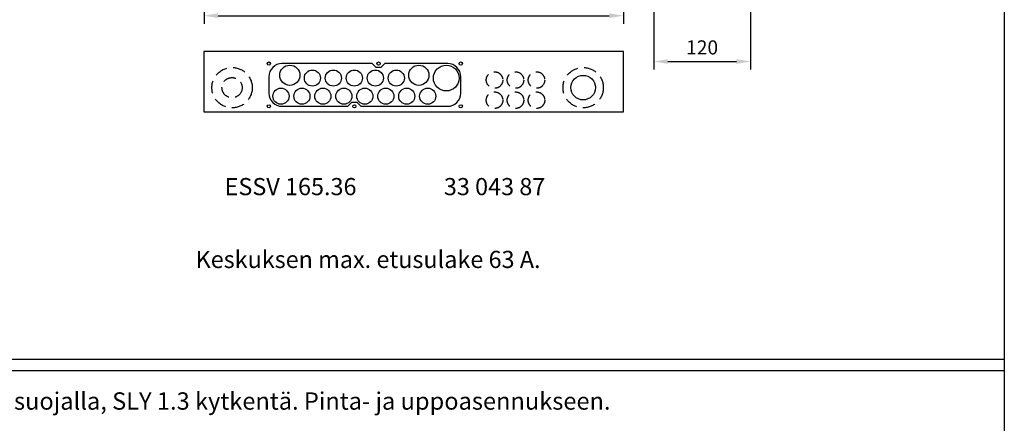
# Model space of a CAD drawing. Extents: x 0 to 5042, y 0 to 3483.
# Drawn here: x 1220 to 2441, y 1992 to 2493 of the extents above; entities that cross this region are included whole.
import ezdxf
from ezdxf.enums import TextEntityAlignment as Align

# ---------------------------------------------------------------- set-up
doc = ezdxf.new("R2010")
doc.units = 0
doc.header["$LTSCALE"] = 63.5
doc.header["$MEASUREMENT"] = 0
doc.linetypes.add('HIDDEN', pattern=[0.375, 0.25, -0.125])
doc.layers.get('0').update_dxf_attribs({"linetype": 'CONTINUOUS'})
doc.layers.get('DEFPOINTS').update_dxf_attribs({"linetype": 'CONTINUOUS'})
for name, color, linetype in [('EHYTV1', 1, 'CONTINUOUS'), ('EHYTV2', 5, 'CONTINUOUS'), ('KATKOV1', 1, 'HIDDEN'), ('TEXT20', 3, 'CONTINUOUS'), ('TEXT25', 3, 'CONTINUOUS')]:
    doc.layers.add(name, color=color, linetype=linetype)
doc.styles.add('ROMANS', font='romans')
doc.styles.get("Standard").update_dxf_attribs({"font": 'fiso'})
doc.dimstyles.get("Standard").update_dxf_attribs({"dimtxt": 0.18, "dimasz": 0.18, "dimexe": 0.18, "dimexo": 0.0625, "dimgap": 0.09, "dimtad": 0, "dimtih": 1, "dimtoh": 1, "dimdec": 4, "dimzin": 0, "dimdsep": 46, "dimtxsty": 'Standard', "dimcen": 0.09, "dimadec": 0, "dimazin": 0, "dimtfac": 1, "dimtdec": 4, "dimtofl": 0, "dimtmove": 0, "dimatfit": 3, "dimfxl": 0, "dimtolj": 1, "dimtzin": 0, "dimarcsym": 0})

# ---------------------------------------------------------------- blocks, each defined once
blk = doc.blocks.new('NIMITYS')
at = {"layer": 'TEXT20', "style": 'ROMANS'}
for tag, p in [('TYYPPI', (-2145.1, -48.7)), ('NIMITYS', (-1775.5, -48.7))]:
    blk.add_attdef(tag, p, '', height=21.5, dxfattribs=at)
blk = doc.blocks.new('*D20')
at = {"color": 0, "linetype": 'ByBlock'}
for p, q in [((1449, 2368.8), (1449, 2298.1)), ((1969, 2368.8), (1969, 2298.1)), ((1466.5, 2308.1), (1951.5, 2308.1))]:
    blk.add_line(p, q, dxfattribs=at)
for points in [[(1466.5, 2311.1), (1466.5, 2305.2), (1449, 2308.1)], [(1951.5, 2311.1), (1951.5, 2305.2), (1969, 2308.1)]]:
    blk.add_solid(points, dxfattribs=at)
at = {"layer": 'DEFPOINTS', "color": 0, "linetype": 'ByBlock'}
for p in [(1449, 2378.8), (1969, 2378.8), (1969, 2308.1)]:
    blk.add_point(p, dxfattribs=at)
at = {"color": 0, "linetype": 'ByBlock', "style": 'ROMANS'}
blk.add_text('520', height=17.5, dxfattribs=at).set_placement((1709, 2325.6), align=Align.MIDDLE_CENTER)
blk = doc.blocks.new('*D21')
at = {"color": 0, "linetype": 'ByBlock'}
for p, q in [((2006.6, 2368.8), (2006.6, 2241.3)), ((2126.6, 2368.8), (2126.6, 2241.3)), ((2024.1, 2251.3), (2109.1, 2251.3))]:
    blk.add_line(p, q, dxfattribs=at)
for points in [[(2024.1, 2254.2), (2024.1, 2248.4), (2006.6, 2251.3)], [(2109.1, 2254.2), (2109.1, 2248.4), (2126.6, 2251.3)]]:
    blk.add_solid(points, dxfattribs=at)
at = {"layer": 'DEFPOINTS', "color": 0, "linetype": 'ByBlock'}
for p in [(2006.6, 2378.8), (2126.6, 2378.8), (2126.6, 2251.3)]:
    blk.add_point(p, dxfattribs=at)
at = {"color": 0, "linetype": 'ByBlock', "style": 'ROMANS'}
blk.add_text('120', height=17.5, dxfattribs=at).set_placement((2066.6, 2268.8), align=Align.MIDDLE_CENTER)

msp = doc.modelspace()

# ---------------------------------------------------------------- linework, layer by layer
at = {"layer": 'EHYTV1'}
for p, q in [((232.47128, 2071.7143), (2441.33466, 2071.7143)), ((232.47128, 2057.9643), (2441.33466, 2057.9643))]:
    msp.add_line(p, q, dxfattribs=at)
msp.add_lwpolyline([(2441.33995, 3483.49368), (2441.33995, 0), (0, 0), (0, 3483.49368)], close=True, dxfattribs=at)
msp.add_lwpolyline([(1751.15501, 2385.33448, 0.4142135624), (1767.40501, 2401.58448), (1767.40501, 2422.08448, 0.4142135624), (1751.15501, 2438.33448), (1673.40516, 2438.33448), (1668.40365, 2433.33448), (1662.40636, 2433.33448), (1657.40485, 2438.33448), (1545.65501, 2438.33448, 0.4142135624), (1529.40501, 2422.08448), (1529.40501, 2401.58448, 0.4142135624), (1545.65501, 2385.33448), (1627.40485, 2385.33448), (1632.40636, 2390.33448), (1638.40365, 2390.33448), (1643.40516, 2385.33448)], format="xyb", close=True, dxfattribs=at)
for centre, radius in [((1529.40501, 2438.33448), 2), ((1529.40501, 2438.33448), 2), ((1555.40501, 2423.83448), 12.5), ((1583.40501, 2420.33448), 10), ((1609.40501, 2420.33448), 10), ((1635.40501, 2420.33448), 10), ((1661.40501, 2420.33448), 10), ((1665.40501, 2438.33448), 2), ((1687.40501, 2420.33448), 10), ((1715.40501, 2423.83448), 12.5), ((1749.40501, 2420.33448), 16), ((1767.40501, 2438.33448), 2), ((1919.13871, 2408.48689), 15.25), ((1544.40501, 2397.83448), 10), ((1570.40501, 2397.83448), 10), ((1596.40501, 2397.83448), 10), ((1622.40501, 2397.83448), 10), ((1648.40501, 2397.83448), 10), ((1674.40501, 2397.83448), 10), ((1700.40501, 2397.83448), 10), ((1726.40501, 2397.83448), 10), ((1529.40501, 2385.33448), 2), ((1529.40501, 2385.33448), 2), ((1635.40501, 2385.33448), 2), ((1767.40501, 2385.33448), 2)]:
    msp.add_circle(centre, radius, dxfattribs=at)
at = {"layer": 'EHYTV2'}
msp.add_lwpolyline([(1968.96913, 2378.33448), (1968.96913, 2453.33448), (1448.96913, 2453.33448), (1448.96913, 2378.33448)], close=True, dxfattribs=at)
at = {"layer": 'KATKOV1'}
for centre, radius in [((1483.8021, 2408.48689), 25), ((1919.13871, 2408.48689), 25), ((1483.8021, 2408.48689), 12.5), ((1809.21924, 2417.88758), 10.25), ((1835.21924, 2417.88758), 10.25), ((1861.21924, 2417.88758), 10.25), ((1809.21924, 2392.88758), 10.25), ((1835.21924, 2392.88758), 10.25), ((1861.21924, 2392.88758), 10.25)]:
    msp.add_circle(centre, radius, dxfattribs=at)

# ---------------------------------------------------------------- block references
at = {"layer": 'EHYTV1'}
ref = msp.add_blockref('NIMITYS', (2441.33995, 2057.9643), dxfattribs=at)
ref.add_attrib('NIMITYS', 'Ryhmäkeskus johdonsuojilla ja vikavirtasuojalla, SLY 1.3 kytkentä. Pinta- ja uppoasennukseen.', (665.86059, 2009.24204), dxfattribs={"layer": 'TEXT20', "height": 21.4813417, "style": 'ROMANS'})

# ---------------------------------------------------------------- texts
at = {"layer": 'TEXT25', "style": 'ROMANS'}
for s, height, p in [('ESSV 165.36', 21.2771862, (1474.55877, 2275.15585)), ('33 043 87', 21.277186, (1746.42189, 2275.15585)), ('Keskuksen max. etusulake 63 A.', 21.2771862, (1438.58465, 2184.8691))]:
    msp.add_text(s, height=height, dxfattribs=at).set_placement(p)

# ---------------------------------------------------------------- dimensions: what is measured, and where the dimension line sits
at = {"layer": 'EHYTV1'}
for base, p1, p2, picture, middle in [((1968.96913, 2497.68733), (1448.96913, 2568.35222), (1968.96913, 2568.35222), '*D20', (1708.96913, 2515.18733)), ((2126.59755, 2440.87243), (2006.59755, 2568.35222), (2126.59755, 2568.35222), '*D21', (2066.59755, 2458.37243))]:
    dim = msp.add_linear_dim(base=base, p1=p1, p2=p2, dimstyle='Standard', dxfattribs=at)
    dim.commit()
    dim.dimension.update_dxf_attribs({"geometry": picture, "text_midpoint": middle, "insert": (0, 189.54686)})

doc.saveas('drawing.dxf')
